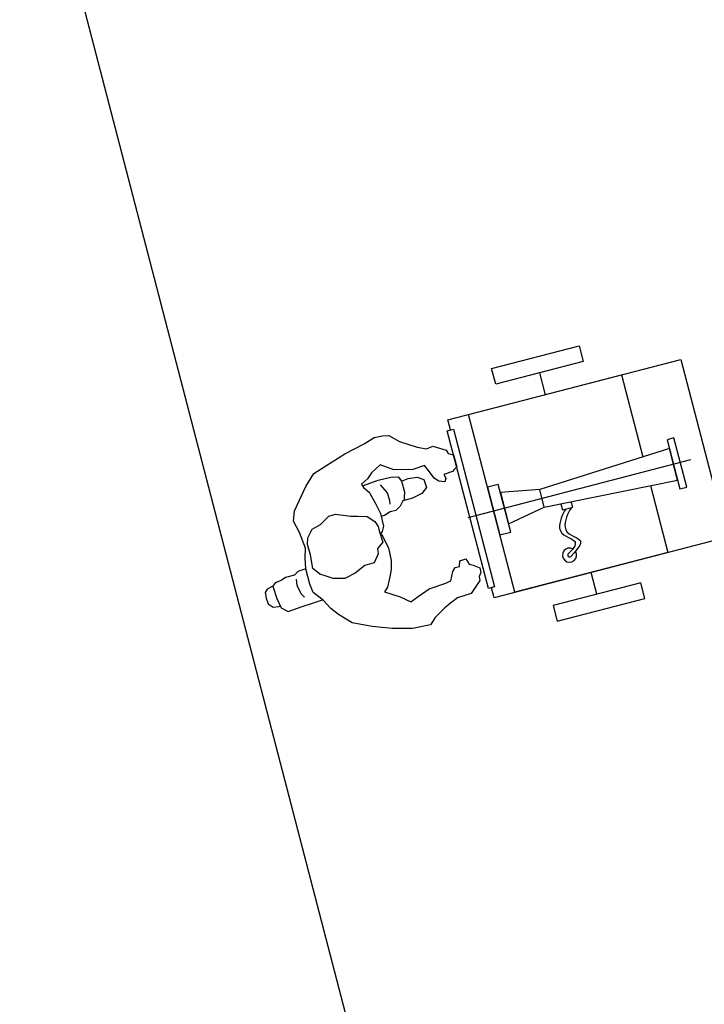
# Model space of a CAD drawing. Units: millimetres. Extents: x 0 to 841, y 0 to 594.
# Drawn here: x 768 to 769, y 549 to 551 of the extents above; entities that cross this region are included whole.
import ezdxf

# ---------------------------------------------------------------- set-up
doc = ezdxf.new("R2010")
doc.units = ezdxf.units.MM
doc.layers.add('AL1', color=8, linetype='Continuous')
doc.layers.add('AR80', color=3, linetype='Continuous')

# ---------------------------------------------------------------- blocks, each defined once
blk = doc.blocks.new('A$C3DA55548')
for points in [[(-62.52911734586337, -33.88723999065076), (-62.5461609211419, -33.89263868294233), (-62.55292889550947, -33.90021771463182), (-62.57202444901839, -33.90517978613536), (-62.58108519518146, -33.91141361348082), (-62.59334382433906, -33.91654006941155), (-62.59829149956977, -33.92364608760749), (-62.58962591325383, -33.94952484321288), (-62.58079507864386, -33.96857048007473), (-62.5661383750421, -33.97640254702696), (-62.53683617060597, -33.96587739880442), (-62.51524844277128, -33.95929788659578), (-62.49389459245879, -33.95180931137804)], [(-62.59829149956977, -33.92364608760749), (-62.61031657196031, -33.92968037218384), (-62.61435629605126, -33.93655045490527), (-62.61219461831411, -33.94859925168771), (-62.60821703829743, -33.96017617752113), (-62.59767120719914, -33.9671354823505), (-62.58537590462072, -33.9658801632055), (-62.5826476543441, -33.96517121423756)], [(-62.54965766567295, -33.90906735961835), (-62.54817006155326, -33.92226115488438), (-62.53890122927714, -33.93925330152558), (-62.53222955322019, -33.94625080469643)]]:
    blk.add_lwpolyline(points)
at = {"layer": 'AL1'}
for p, q in [((-62.0395660308501, -33.47608667275938), (-62.02767099875814, -33.52186235763622)), ((-61.72300486513734, -33.658576714888), (-62.18990514344159, -33.77990299982139)), ((-62.0293595498274, -33.75788816718398), (-62.03895203126649, -33.7209733942326)), ((-61.91891269819553, -33.94039722694572), (-61.93080773027179, -33.89462154206478))]:
    blk.add_line(p, q, dxfattribs=at)
at = {"layer": 'AL1', "linetype": 'Continuous'}
blk.add_lwpolyline([(-63.12874712716382, -32.19318859994462), (-62.24197550791905, -35.60575427676804), (-57.77938962284281, -34.44612985160188), (-58.66616124208758, -31.03356417477858)], close=True, dxfattribs=at)
at = {"layer": 'AL1'}
for points in [[(-61.94794560103583, -33.4522786630364), (-62.1311864606364, -33.49989468252534), (-62.1396829057984, -33.46719778907914), (-61.9564420462093, -33.41958176960986)], [(-62.13354677380437, -33.92488581201042), (-62.14663540663037, -33.92828695627441), (-62.23258456289523, -33.59752858019669), (-62.21949593007332, -33.59412743591702)], [(-61.74521792042356, -33.71938349853724), (-61.73074687034364, -33.71562312651167), (-61.75753971515439, -33.61251614762784), (-61.7720107652342, -33.61627651965341)], [(-62.12246893613838, -33.81573612256022), (-62.09981859689378, -33.80985032283741), (-62.12579459453866, -33.70988681922802), (-62.14844493377166, -33.71577261893117)], [(-61.82729226840104, -33.91658921721114), (-62.01053312799411, -33.96420523666472), (-62.00203668283621, -33.99690213009524), (-61.81879582324314, -33.94928611064165)]]:
    blk.add_lwpolyline(points, close=True, dxfattribs=at)
for points in [[(-62.22604024648433, -33.59582800805686), (-62.23149730260081, -33.57482760389132), (-61.74299313891333, -33.44788744532525), (-61.64612987040334, -33.82064662978109), (-62.13463403411049, -33.94758678833546), (-62.14009109020719, -33.92658638418152)], [(-61.8069430588198, -33.71260537036517), (-61.77047188226129, -33.85295750011687), (-62.09114357826263, -33.93628558402429), (-62.18800684678831, -33.56352639957254), (-61.8673351507789, -33.4801983156965), (-61.82262741910313, -33.65224720331548)], [(-62.18244598663534, -33.93894570557188), (-62.21135008527949, -33.94823021725131), (-62.22606673452663, -33.95884458758167), (-62.23805513349657, -33.9687500089442), (-62.2579210589339, -33.98943361379179), (-62.26758285262781, -34.00455347882928), (-62.30534035883773, -34.01242527416025), (-62.34818751634748, -34.01191863236238), (-62.38992260257362, -34.00821350186015), (-62.4316943622207, -34.00063723457174), (-62.4605694510027, -33.98292084481056), (-62.47640465668724, -33.97054451353756), (-62.49274836693928, -33.95248129636832), (-62.51340235222494, -33.93650796212501), (-62.52085308379299, -33.91904337326287), (-62.52911734586337, -33.88723999065076), (-62.53023810072966, -33.86424986031966), (-62.52974015741813, -33.84374993281631), (-62.54211497123629, -33.81107502244504), (-62.55509083258619, -33.78728614976569), (-62.55301086451743, -33.76540528830435), (-62.529315499532, -33.71462619802116), (-62.51224833127355, -33.68691116602474), (-62.4873272295282, -33.67073429024765), (-62.44721700587797, -33.6457612619779), (-62.40707230723581, -33.62465994176671), (-62.38622728224698, -33.61148324628891), (-62.36871375349472, -33.60790210874336), (-62.35527222539667, -33.60731877458898), (-62.3325982176874, -33.61985768465308), (-62.29557473074021, -33.63157732508819), (-62.27617227362305, -33.63526535580206), (-62.26285358393125, -33.62951292622108)], [(-62.26285358393125, -33.62951292622108), (-62.23467106491887, -33.63806142329508), (-62.23096403584555, -33.64485814933323), (-62.21954440784396, -33.64771104499357), (-62.21293299818763, -33.6731537510833), (-62.21835282532038, -33.67844278580537), (-62.22195487250053, -33.68325814394223), (-62.23990827659225, -33.6888945773444), (-62.2359629731385, -33.69659922384722), (-62.23771244461886, -33.70481384782136), (-62.25071409737723, -33.70334188611923), (-62.26011590138478, -33.69705513755252), (-62.27211298393752, -33.68077193987938), (-62.28063911336812, -33.67037697650733), (-62.30472089320222, -33.67857573505717), (-62.3443676485324, -33.679177127765), (-62.37316971122868, -33.66920177721204), (-62.39125233170421, -33.6855399974163), (-62.39956785583718, -33.69837167112223), (-62.41223032842504, -33.70942209096847), (-62.40852329935126, -33.71621881700662), (-62.39612269412407, -33.72657681640067), (-62.3831446343454, -33.75036511780775), (-62.37293117750892, -33.7709924657604), (-62.36608369190139, -33.79734366358707), (-62.36894303623615, -33.8087562049933), (-62.37254476266094, -33.81357279749398)], [(-62.0293595498274, -33.75788816718398), (-61.74999223508757, -33.70101049012965), (-61.76723645055858, -33.63464952804134), (-62.03895203126649, -33.7209733942326)], [(-62.41037681388809, -33.71282045398755), (-62.37743714844305, -33.70135075286817), (-62.35106479524302, -33.69449776993497), (-62.33556876973, -33.69435171965995), (-62.3284252625258, -33.70316497194096), (-62.31434821190442, -33.69756730815277), (-62.29568625920353, -33.69465758432511), (-62.28173998188481, -33.6997647473388), (-62.27634374773174, -33.71679205232169), (-62.28580549738467, -33.72895174103735), (-62.30554064951934, -33.73893051908306), (-62.32554635259692, -33.74412909733348), (-62.33137002315948, -33.75534209597072), (-62.34063017185281, -33.76453856836508), (-62.35245332252885, -33.76761087098384), (-62.36400372383275, -33.7754628021255), (-62.37218847466352, -33.77758964902955)], [(-62.37302157076056, -33.71087418848106), (-62.35896811311898, -33.72759286439759), (-62.35404403086886, -33.74280318590661), (-62.35282885536515, -33.75121858701323)], [(-62.3284252625258, -33.70316497194096), (-62.32252208072327, -33.72588220281978), (-62.32332692764328, -33.7377320281056), (-62.32281810231984, -33.74342014836543)], [(-62.03895203126649, -33.7209733942326), (-62.121428703432, -33.72668809000015), (-62.10418448799635, -33.79304905208085), (-62.0293595498274, -33.75788816718398)], [(-61.99469273889395, -33.75083019164038), (-61.99136208240236, -33.76364756630517), (-61.969854986359, -33.758058843865), (-61.97288701888544, -33.74639066476095)], [(-62.37510776464353, -33.80744862771826), (-62.36805835732116, -33.83083784358723), (-62.37910245248611, -33.84437723189751), (-62.37717904912915, -33.85551810821516), (-62.38589621826304, -33.87427317456411), (-62.40566552463406, -33.88038147891518), (-62.4258045201982, -33.89628422087605), (-62.44712169708998, -33.90764393287998), (-62.47151070128757, -33.90719135484835), (-62.48636680741959, -33.90232193294526), (-62.50007888646087, -33.89812506730448), (-62.51476786662545, -33.88642072102175), (-62.51935925385851, -33.85754359075304), (-62.52593650927849, -33.83597135835794), (-62.52469586312145, -33.82206861412396), (-62.51574261803637, -33.80422203951184), (-62.49806164256131, -33.79380721195048), (-62.48112336993188, -33.77679520111997), (-62.46681024335919, -33.77210602906871), (-62.43464001100529, -33.77635695847539), (-62.42096428462935, -33.7766839216938), (-62.4004497562288, -33.77717346370343), (-62.38417687363358, -33.78749507039186), (-62.37746884491139, -33.79836247598496), (-62.37510776464353, -33.80744862771826)], [(-62.37029126227287, -33.81413739860591), (-62.35609574975967, -33.84324933320204), (-62.35015841372069, -33.8698370377756), (-62.35021835936607, -33.88828347505796), (-62.353043228709, -33.90356772452265), (-62.35808752300568, -33.9252490432151), (-62.36414726951989, -33.93555355011551), (-62.33147041027166, -33.94549317105452), (-62.30926855446523, -33.95621509764487), (-62.29364175564956, -33.94536422056774), (-62.2707770289926, -33.92875186654726), (-62.23601800324741, -33.91681005475277), (-62.22557747479777, -33.91215604104298), (-62.220970857412, -33.89252944693499), (-62.21625705970382, -33.88451436572984), (-62.20716215930486, -33.88215101207913), (-62.20635951081363, -33.87030175806569), (-62.19386448494936, -33.8660850282356), (-62.18715645622717, -33.87695243382871), (-62.17870147520875, -33.87960455235623), (-62.1647529994608, -33.88471114409742), (-62.16215584324175, -33.89470578756777), (-62.16572341543019, -33.90339285376297), (-62.16450823992682, -33.91180825487004), (-62.17012998877487, -33.92005927154969), (-62.18244598663534, -33.93894570557188)]]:
    blk.add_lwpolyline(points, dxfattribs=at)
for radius, start, end in [(0.01478611233351434, 61.07770775195413, 32.95618304399083), (0.003937190306704844, 134.9437242316806, 314.9437242316807)]:
    blk.add_arc((-61.97650230437773, -33.85834238455345, -10.30647592546902), radius, start, end, dxfattribs=at)
for points, knots in [([(-61.98444022875128, -33.76164844929099, -10.30647592546902), (-61.99081682918109, -33.77038501434799, -10.30647592546902), (-62.0105352297179, -33.81739975700202, -10.30647592546902), (-61.95776400947977, -33.82268751186621, -10.30647592546902), (-61.96454634790246, -33.84252709982798, -10.30647592546902), (-61.97955650330675, -33.85581174382889, -10.30647592546902), (-61.97930724872094, -33.85553192471946, -10.30647592546902)], [30.81703465952528, 30.81703465952528, 30.81703465952528, 30.81703465952528, 84.37685245929414, 159.9609645644441, 212.7911402770171, 214.8636155479674, 214.8636155479674, 214.8636155479674, 214.8636155479674]), ([(-61.97306273962715, -33.75953359969208, -10.30647592546902), (-61.97943934006094, -33.76827016473351, -10.30647592546902), (-61.99915774061344, -33.81528490739151, -10.30647592546902), (-61.94814743323252, -33.82039621613933, -10.30647592546902), (-61.95252809089391, -33.83828597038632, -10.30647592546902), (-61.97369736003031, -33.86115284440314, -10.30647592546902)], [30.81703465952528, 30.81703465952528, 30.81703465952528, 30.81703465952528, 84.37685245929414, 159.9609645644441, 206.718880786369, 206.718880786369, 206.718880786369, 206.718880786369])]:
    blk.add_open_spline(points, degree=3, knots=knots, dxfattribs=at)

msp = doc.modelspace()

# ---------------------------------------------------------------- block references
at = {"layer": 'AR80'}
msp.add_blockref('A$C3DA55548', (830.9999999999999, 584), dxfattribs=at)

doc.saveas('drawing.dxf')
